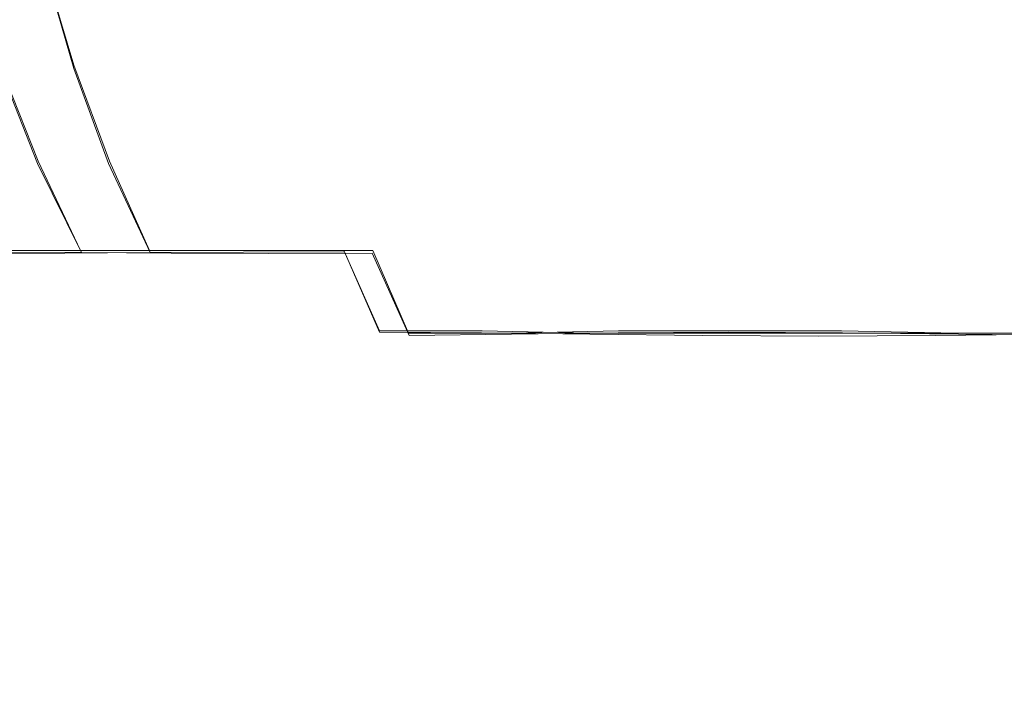
# Model space of a CAD drawing. Extents: x -81 to 81, y -112 to 34.
# Drawn here: x 63 to 68, y -34 to -31 of the extents above; entities that cross this region are included whole.
import ezdxf

# ---------------------------------------------------------------- set-up
doc = ezdxf.new("R2010")
doc.units = 0
doc.header["$LTSCALE"] = 500
doc.header["$MEASUREMENT"] = 0
doc.layers.add('DWXOUTLINES', color=7, linetype='Continuous')
doc.layers.add('FERRO_CHROM', color=7, linetype='Continuous')

msp = doc.modelspace()

# ---------------------------------------------------------------- linework, layer by layer
at = {"layer": 'DWXOUTLINES', "color": 0, "lineweight": 0}
for p, q in [((63.51, -30.92, 35.57), (63.38, -30.48, 35.43)), ((63.18, -30.92, 44.25), (63.35, -31.35, 44.09)), ((63.51, -30.92, 35.57), (63.67, -31.35, 35.73)), ((63.35, -31.35, 44.09), (63.54, -31.75, 43.91)), ((63.67, -31.35, 35.73), (63.85, -31.75, 35.93)), ((63.47, -31.75, 36.33), (63.12, -31.75, 36.77)), ((63.18, -31.75, 43.49), (63.54, -31.75, 43.91)), ((63.85, -31.75, 35.93), (63.47, -31.75, 36.33)), ((63.54, -31.75, 43.91), (63.95, -31.75, 44.29)), ((64.27, -31.75, 35.57), (63.85, -31.75, 35.93)), ((63.95, -31.75, 44.29), (64.38, -31.75, 44.63)), ((64.27, -31.75, 35.57), (64.72, -31.75, 35.25)), ((64.85, -31.75, 44.94), (64.38, -31.75, 44.63)), ((64.72, -31.75, 35.25), (64.88, -32.11, 35.51)), ((64.85, -31.75, 44.94), (65.01, -32.12, 44.67)), ((64.88, -32.11, 35.51), (65.34, -32.11, 35.27)), ((65.34, -32.11, 35.27), (65.82, -32.12, 35.08)), ((65.95, -32.11, 45.13), (65.47, -32.12, 44.92)), ((66.44, -32.11, 45.28), (65.95, -32.11, 45.13)), ((66.95, -32.11, 45.37), (66.44, -32.11, 45.28)), ((66.95, -32.11, 45.37), (67.47, -32.12, 45.4)), ((65.47, -32.12, 44.92), (65.01, -32.12, 44.67)), ((65.82, -32.12, 35.08), (66.33, -32.12, 34.93)), ((66.33, -32.12, 34.93), (66.85, -32.12, 34.83)), ((67.9, -32.12, 34.74), (66.85, -32.12, 34.83)), ((67.47, -32.12, 45.4), (68, -32.12, 45.38))]:
    msp.add_line(p, q, dxfattribs=at)
at = {"layer": 'FERRO_CHROM', "lineweight": 0}
for points, invisible_edges in [([(63.0899, -30.9346, 35.9993), (62.9502, -30.49, 35.8755), (63.383, -30.49, 35.4293), (63.5099, -30.9346, 35.5662)], 11), ([(63.6135, -30.9346, 44.6689), (63.4897, -30.49, 44.8086), (63.0435, -30.49, 44.3757), (63.1805, -30.9346, 44.2488)], 11), ([(63.5099, -30.9346, 35.5662), (63.383, -30.49, 35.4293), (63.8566, -30.49, 35.0277), (63.9696, -30.9346, 35.1765)], 15), ([(64.0851, -30.9346, 45.0458), (63.9756, -30.4901, 45.197), (63.4897, -30.49, 44.8086), (63.6135, -30.9346, 44.6689)], 15), ([(63.9696, -30.9346, 35.1765), (63.8566, -30.49, 35.0277), (64.3674, -30.49, 34.6758), (64.4653, -30.9346, 34.8349)], 15), ([(64.0851, -30.9346, 45.0458), (64.5904, -30.9346, 45.3762), (64.4963, -30.4901, 45.5374), (63.9756, -30.4901, 45.197)], 15), ([(64.9937, -30.9346, 34.5465), (64.4653, -30.9346, 34.8349), (64.3674, -30.49, 34.6758), (64.9118, -30.49, 34.3785)], 15), ([(64.5904, -30.9346, 45.3762), (65.1246, -30.9346, 45.6565), (65.0467, -30.4901, 45.8263), (64.4963, -30.4901, 45.5374)], 15), ([(65.5488, -30.9346, 34.3119), (64.9937, -30.9346, 34.5465), (64.9118, -30.49, 34.3785), (65.4838, -30.49, 34.1369)], 15), ([(65.1246, -30.9346, 45.6565), (65.6829, -30.9346, 45.8833), (65.622, -30.4901, 46.0599), (65.0467, -30.4901, 45.8263)], 15), ([(66.1247, -30.9346, 34.1323), (65.5488, -30.9346, 34.3119), (65.4838, -30.49, 34.1369), (66.0773, -30.49, 33.9518)], 15), ([(65.6829, -30.9346, 45.8833), (66.2604, -30.9346, 46.0529), (66.2171, -30.4901, 46.2347), (65.622, -30.4901, 46.0599)], 15), ([(66.7156, -30.9346, 34.0086), (66.1247, -30.9346, 34.1323), (66.0773, -30.49, 33.9518), (66.6861, -30.4901, 33.8243)], 15), ([(66.8524, -30.9346, 46.162), (66.8271, -30.4901, 46.3471), (66.2171, -30.4901, 46.2347), (66.2604, -30.9346, 46.0529)], 15), ([(66.7156, -30.9346, 34.0086), (66.6861, -30.4901, 33.8243), (67.3044, -30.4901, 33.7553), (67.3156, -30.9346, 33.9416)], 15), ([(67.4529, -30.9346, 46.2115), (67.4459, -30.4901, 46.3981), (66.8271, -30.4901, 46.3471), (66.8524, -30.9346, 46.162)], 15), ([(67.3156, -30.9346, 33.9416), (67.3044, -30.4901, 33.7553), (67.9259, -30.4901, 33.7458), (67.9188, -30.9346, 33.9324)], 15), ([(68.0561, -30.9346, 46.2022), (68.0674, -30.4901, 46.3886), (67.4459, -30.4901, 46.3981), (67.4529, -30.9346, 46.2115)], 15), ([(63.3474, -31.3601, 44.0927), (63.1805, -30.9346, 44.2488), (62.7908, -30.9346, 43.7891), (62.9714, -31.3595, 43.6512)], 15), ([(63.2624, -31.3607, 36.1513), (63.0899, -30.9346, 35.9993), (63.5099, -30.9346, 35.5662), (63.666, -31.3601, 35.7332)], 11), ([(63.7655, -31.3608, 44.4963), (63.6135, -30.9346, 44.6689), (63.1805, -30.9346, 44.2488), (63.3474, -31.3601, 44.0927)], 11), ([(63.666, -31.3601, 35.7332), (63.5099, -30.9346, 35.5662), (63.9696, -30.9346, 35.1765), (64.1075, -31.3595, 35.357)], 15), ([(64.2203, -31.3611, 44.859), (64.0851, -30.9346, 45.0458), (63.6135, -30.9346, 44.6689), (63.7655, -31.3608, 44.4963)], 15), ([(64.1075, -31.3595, 35.357), (63.9696, -30.9346, 35.1765), (64.4653, -30.9346, 34.8349), (64.584, -31.3592, 35.0279)], 15), ([(64.2203, -31.3611, 44.859), (64.7068, -31.3608, 45.178), (64.5904, -30.9346, 45.3762), (64.0851, -30.9346, 45.0458)], 15), ([(65.0926, -31.3595, 34.751), (64.584, -31.3592, 35.0279), (64.4653, -30.9346, 34.8349), (64.9937, -30.9346, 34.5465)], 15), ([(64.7068, -31.3608, 45.178), (65.2207, -31.3601, 45.4492), (65.1246, -30.9346, 45.6565), (64.5904, -30.9346, 45.3762)], 15), ([(65.6274, -31.3601, 34.5265), (65.0926, -31.3595, 34.751), (64.9937, -30.9346, 34.5465), (65.5488, -30.9346, 34.3119)], 15), ([(65.2207, -31.3601, 45.4492), (65.7575, -31.3595, 45.6687), (65.6829, -30.9346, 45.8833), (65.1246, -30.9346, 45.6565)], 15), ([(66.1825, -31.3608, 34.3549), (65.6274, -31.3601, 34.5265), (65.5488, -30.9346, 34.3119), (66.1247, -30.9346, 34.1323)], 15), ([(65.7575, -31.3595, 45.6687), (66.3129, -31.3592, 45.8326), (66.2604, -30.9346, 46.0529), (65.6829, -30.9346, 45.8833)], 15), ([(66.7521, -31.3611, 34.2363), (66.1825, -31.3608, 34.3549), (66.1247, -30.9346, 34.1323), (66.7156, -30.9346, 34.0086)], 15), ([(66.8825, -31.3595, 45.9368), (66.8524, -30.9346, 46.162), (66.2604, -30.9346, 46.0529), (66.3129, -31.3592, 45.8326)], 15), ([(66.7521, -31.3611, 34.2363), (66.7156, -30.9346, 34.0086), (67.3156, -30.9346, 33.9416), (67.3302, -31.3608, 34.1711)], 15), ([(67.4607, -31.3602, 45.983), (67.4529, -30.9346, 46.2115), (66.8524, -30.9346, 46.162), (66.8825, -31.3595, 45.9368)], 15), ([(67.3302, -31.3608, 34.1711), (67.3156, -30.9346, 33.9416), (67.9188, -30.9346, 33.9324), (67.9111, -31.3602, 34.1608)], 15), ([(68.0416, -31.3608, 45.9728), (68.0561, -30.9346, 46.2022), (67.4529, -30.9346, 46.2115), (67.4607, -31.3602, 45.983)], 15), ([(63.1241, -31.7631, 36.7687), (62.8997, -31.361, 36.6062), (63.2624, -31.3607, 36.1513), (63.4695, -31.7619, 36.3321)], 15), ([(63.544, -31.7594, 43.9066), (63.3474, -31.3601, 44.0927), (62.9714, -31.3595, 43.6512), (63.1823, -31.757, 43.4885)], 15), ([(63.4695, -31.7619, 36.3321), (63.2624, -31.3607, 36.1513), (63.666, -31.3601, 35.7332), (63.852, -31.7594, 35.9298)], 11), ([(63.9463, -31.7619, 44.2892), (63.7655, -31.3608, 44.4963), (63.3474, -31.3601, 44.0927), (63.544, -31.7594, 43.9066)], 11), ([(63.852, -31.7594, 35.9298), (63.666, -31.3601, 35.7332), (64.1075, -31.3595, 35.357), (64.2701, -31.757, 35.568)], 15), ([(64.3828, -31.7631, 44.6346), (64.2203, -31.3611, 44.859), (63.7655, -31.3608, 44.4963), (63.9463, -31.7619, 44.2892)], 15), ([(64.2701, -31.757, 35.568), (64.1075, -31.3595, 35.357), (64.584, -31.3592, 35.0279), (64.7224, -31.7557, 35.253)], 15), ([(64.3828, -31.7631, 44.6346), (64.8472, -31.7619, 44.9415), (64.7068, -31.3608, 45.178), (64.2203, -31.3611, 44.859)], 15), ([(65.2075, -31.757, 34.9913), (64.7224, -31.7557, 35.253), (64.584, -31.3592, 35.0279), (65.0926, -31.3595, 34.751)], 15), ([(64.8472, -31.7619, 44.9415), (65.3361, -31.7594, 45.2043), (65.2207, -31.3601, 45.4492), (64.7068, -31.3608, 45.178)], 15), ([(65.7189, -31.7594, 34.7813), (65.2075, -31.757, 34.9913), (65.0926, -31.3595, 34.751), (65.6274, -31.3601, 34.5265)], 15), ([(65.3361, -31.7594, 45.2043), (65.8463, -31.757, 45.4175), (65.7575, -31.3595, 45.6687), (65.2207, -31.3601, 45.4492)], 15), ([(66.2505, -31.7619, 34.6213), (65.7189, -31.7594, 34.7813), (65.6274, -31.3601, 34.5265), (66.1825, -31.3608, 34.3549)], 15), ([(65.8463, -31.757, 45.4175), (66.3742, -31.7558, 45.5754), (66.3129, -31.3592, 45.8326), (65.7575, -31.3595, 45.6687)], 15), ([(66.7958, -31.7631, 34.5099), (66.2505, -31.7619, 34.6213), (66.1825, -31.3608, 34.3549), (66.7521, -31.3611, 34.2363)], 15), ([(66.9167, -31.757, 45.6726), (66.8825, -31.3595, 45.9368), (66.3129, -31.3592, 45.8326), (66.3742, -31.7558, 45.5754)], 15), ([(66.7958, -31.7631, 34.5099), (66.7521, -31.3611, 34.2363), (67.3302, -31.3608, 34.1711), (67.3487, -31.7619, 34.4454)], 15), ([(67.4681, -31.7594, 45.7124), (67.4607, -31.3602, 45.983), (66.8825, -31.3595, 45.9368), (66.9167, -31.757, 45.6726)], 15), ([(67.3487, -31.7619, 34.4454), (67.3302, -31.3608, 34.1711), (67.9111, -31.3602, 34.1608), (67.9037, -31.7594, 34.4314)], 15), ([(68.023, -31.7619, 45.6984), (68.0416, -31.3608, 45.9728), (67.4607, -31.3602, 45.983), (67.4681, -31.7594, 45.7124)], 15), ([(63.3882, -32.1343, 36.9599), (63.0931, -32.1312, 37.3989), (62.8172, -31.7618, 37.2332), (63.1241, -31.7631, 36.7687)], 9), ([(63.4224, -32.119, 43.3011), (63.1823, -31.757, 43.4885), (62.8675, -31.7557, 43.0361), (63.1232, -32.1159, 42.8788)], 9), ([(63.3882, -32.1343, 36.9599), (63.1241, -31.7631, 36.7687), (63.4695, -31.7619, 36.3321), (63.713, -32.1312, 36.5425)], 13), ([(63.7698, -32.1251, 43.6896), (63.544, -31.7594, 43.9066), (63.1823, -31.757, 43.4885), (63.4224, -32.119, 43.3011)], 13), ([(63.713, -32.1312, 36.5425), (63.4695, -31.7619, 36.3321), (63.852, -31.7594, 35.9298), (64.069, -32.1251, 36.1556)], 13), ([(64.1567, -32.1313, 44.0456), (63.9463, -31.7619, 44.2892), (63.544, -31.7594, 43.9066), (63.7698, -32.1251, 43.6896)], 13), ([(64.069, -32.1251, 36.1556), (63.852, -31.7594, 35.9298), (64.2701, -31.757, 35.568), (64.4574, -32.119, 35.808)], 13), ([(64.574, -32.1343, 44.3704), (64.3828, -31.7631, 44.6346), (63.9463, -31.7619, 44.2892), (64.1567, -32.1313, 44.0456)], 13), ([(64.4574, -32.119, 35.808), (64.2701, -31.757, 35.568), (64.7224, -31.7557, 35.253), (64.8797, -32.1159, 35.5088)], 13), ([(64.574, -32.1343, 44.3704), (65.0129, -32.1313, 44.6656), (64.8472, -31.7619, 44.9415), (64.3828, -31.7631, 44.6346)], 9), ([(65.3372, -32.119, 35.2668), (64.8797, -32.1159, 35.5088), (64.7224, -31.7557, 35.253), (65.2075, -31.757, 34.9913)], 13), ([(65.0129, -32.1313, 44.6656), (65.4718, -32.1251, 44.922), (65.3361, -31.7594, 45.2043), (64.8472, -31.7619, 44.9415)], 15), ([(65.8225, -32.1251, 35.0768), (65.3372, -32.119, 35.2668), (65.2075, -31.757, 34.9913), (65.7189, -31.7594, 34.7813)], 15), ([(65.4718, -32.1251, 44.922), (65.9493, -32.119, 45.1309), (65.8463, -31.757, 45.4175), (65.3361, -31.7594, 45.2043)], 15), ([(66.3284, -32.1313, 34.9336), (65.8225, -32.1251, 35.0768), (65.7189, -31.7594, 34.7813), (66.2505, -31.7619, 34.6213)], 15), ([(65.9493, -32.119, 45.1309), (66.4438, -32.1159, 45.2833), (66.3742, -31.7558, 45.5754), (65.8463, -31.757, 45.4175)], 15), ([(66.8474, -32.1343, 34.8319), (66.3284, -32.1313, 34.9336), (66.2505, -31.7619, 34.6213), (66.7958, -31.7631, 34.5099)], 15), ([(66.954, -32.119, 45.3703), (66.9167, -31.757, 45.6726), (66.3742, -31.7558, 45.5754), (66.4438, -32.1159, 45.2833)], 7), ([(66.8474, -32.1343, 34.8319), (66.7958, -31.7631, 34.5099), (67.3487, -31.7619, 34.4454), (67.3722, -32.1313, 34.7665)], 7), ([(67.4743, -32.1251, 45.3993), (67.4681, -31.7594, 45.7124), (66.9167, -31.757, 45.6726), (66.954, -32.119, 45.3703)], 7), ([(67.3722, -32.1313, 34.7665), (67.3487, -31.7619, 34.4454), (67.9037, -31.7594, 34.4314), (67.8974, -32.1251, 34.7446)], 7), ([(67.9996, -32.1313, 45.3774), (68.023, -31.7619, 45.6984), (67.4681, -31.7594, 45.7124), (67.4743, -32.1251, 45.3993)], 7), ([(62.8813, -32.119, 42.4213), (63.1911, -32.4377, 42.2777), (63.408, -32.4315, 42.7036), (63.1232, -32.1159, 42.8788)], 7), ([(63.4224, -32.119, 43.3011), (63.1232, -32.1159, 42.8788), (63.408, -32.4315, 42.7036), (63.6902, -32.4377, 43.0893)], 15), ([(64.4574, -32.119, 35.808), (64.8797, -32.1159, 35.5088), (65.0549, -32.4315, 35.7936), (64.6692, -32.4377, 36.0759)], 15), ([(65.3372, -32.119, 35.2668), (65.4807, -32.4377, 35.5767), (65.0549, -32.4315, 35.7936), (64.8797, -32.1159, 35.5088)], 7), ([(65.9493, -32.119, 45.1309), (66.0669, -32.4377, 44.8103), (66.5214, -32.4316, 44.958), (66.4438, -32.1159, 45.2833)], 7), ([(66.954, -32.119, 45.3703), (66.4438, -32.1159, 45.2833), (66.5214, -32.4316, 44.958), (66.9936, -32.4377, 45.0311)], 15), ([(63.0931, -32.1312, 37.3989), (63.4096, -32.4622, 37.5914), (63.1562, -32.4499, 38.0148), (62.8366, -32.1251, 37.8579)], 7), ([(63.3882, -32.1343, 36.9599), (63.694, -32.4683, 37.1814), (63.4096, -32.4622, 37.5914), (63.0931, -32.1312, 37.3989)], 15), ([(63.3882, -32.1343, 36.9599), (63.713, -32.1312, 36.5425), (63.9948, -32.4622, 36.7832), (63.694, -32.4683, 37.1814)], 15), ([(63.7698, -32.1251, 43.6896), (63.4224, -32.119, 43.3011), (63.6902, -32.4377, 43.0893), (64.0245, -32.4499, 43.4407)], 15), ([(63.713, -32.1312, 36.5425), (64.069, -32.1251, 36.1556), (64.3178, -32.4499, 36.4102), (63.9948, -32.4622, 36.7832)], 15), ([(64.1567, -32.1313, 44.0456), (63.7698, -32.1251, 43.6896), (64.0245, -32.4499, 43.4407), (64.3973, -32.4622, 43.7638)], 15), ([(64.069, -32.1251, 36.1556), (64.4574, -32.119, 35.808), (64.6692, -32.4377, 36.0759), (64.3178, -32.4499, 36.4102)], 15), ([(64.574, -32.1343, 44.3704), (64.1567, -32.1313, 44.0456), (64.3973, -32.4622, 43.7638), (64.7955, -32.4683, 44.0646)], 15), ([(64.574, -32.1343, 44.3704), (64.7955, -32.4683, 44.0646), (65.2054, -32.4622, 44.349), (65.0129, -32.1313, 44.6656)], 15), ([(65.0129, -32.1313, 44.6656), (65.2054, -32.4622, 44.349), (65.6288, -32.45, 44.6024), (65.4718, -32.1251, 44.922)], 7), ([(65.8225, -32.1251, 35.0768), (65.9375, -32.4499, 35.4138), (65.4807, -32.4377, 35.5767), (65.3372, -32.119, 35.2668)], 7), ([(65.4718, -32.1251, 44.922), (65.6288, -32.45, 44.6024), (66.0669, -32.4377, 44.8103), (65.9493, -32.119, 45.1309)], 7), ([(66.3284, -32.1313, 34.9336), (66.4161, -32.4622, 35.2936), (65.9375, -32.4499, 35.4138), (65.8225, -32.1251, 35.0768)], 7), ([(66.8474, -32.1343, 34.8319), (66.907, -32.4683, 35.2048), (66.4161, -32.4622, 35.2936), (66.3284, -32.1313, 34.9336)], 7), ([(66.8474, -32.1343, 34.8319), (67.3722, -32.1313, 34.7665), (67.4012, -32.4622, 35.1359), (66.907, -32.4683, 35.2048)], 15), ([(67.4743, -32.1251, 45.3993), (66.954, -32.119, 45.3703), (66.9936, -32.4377, 45.0311), (67.4784, -32.45, 45.0432)], 15), ([(67.3722, -32.1313, 34.7665), (67.8974, -32.1251, 34.7446), (67.8933, -32.45, 35.1006), (67.4012, -32.4622, 35.1359)], 15), ([(67.9996, -32.1313, 45.3774), (67.4743, -32.1251, 45.3993), (67.4784, -32.45, 45.0432), (67.9706, -32.4622, 45.008)], 15), ([(62.9483, -32.4377, 38.4531), (63.2912, -32.7088, 38.5884), (63.1449, -32.6966, 38.9897), (62.8005, -32.4315, 38.9076)], 15), ([(62.8194, -32.4683, 40.8512), (63.2462, -32.7629, 40.7829), (63.3194, -32.753, 41.2502), (62.9082, -32.4622, 41.3423)], 15), ([(62.9082, -32.4622, 41.3423), (63.3194, -32.753, 41.2502), (63.4077, -32.7321, 41.7042), (63.0283, -32.4499, 41.8208)], 15), ([(63.1562, -32.4499, 38.0148), (63.507, -32.7321, 38.2007), (63.2912, -32.7088, 38.5884), (62.9483, -32.4377, 38.4531)], 15), ([(63.0283, -32.4499, 41.8208), (63.4077, -32.7321, 41.7042), (63.5293, -32.7088, 42.1309), (63.1911, -32.4377, 42.2777)], 15), ([(63.4096, -32.4622, 37.5914), (63.7655, -32.753, 37.8172), (63.507, -32.7321, 38.2007), (63.1562, -32.4499, 38.0148)], 15), ([(63.1911, -32.4377, 42.2777), (63.5293, -32.7088, 42.1309), (63.7095, -32.6967, 42.5181), (63.408, -32.4315, 42.7036)], 15), ([(63.6902, -32.4377, 43.0893), (63.408, -32.4315, 42.7036), (63.7095, -32.6967, 42.5181), (63.9738, -32.7089, 42.8536)], 15), ([(63.694, -32.4683, 37.1814), (64.0441, -32.7629, 37.4349), (63.7655, -32.753, 37.8172), (63.4096, -32.4622, 37.5914)], 15), ([(64.0245, -32.4499, 43.4407), (63.6902, -32.4377, 43.0893), (63.9738, -32.7089, 42.8536), (64.2997, -32.7321, 43.1546)], 15), ([(63.694, -32.4683, 37.1814), (63.9948, -32.4622, 36.7832), (64.3203, -32.753, 37.0508), (64.0441, -32.7629, 37.4349)], 15), ([(63.9948, -32.4622, 36.7832), (64.3178, -32.4499, 36.4102), (64.6039, -32.7321, 36.6855), (64.3203, -32.753, 37.0508)], 15), ([(64.3973, -32.4622, 43.7638), (64.0245, -32.4499, 43.4407), (64.2997, -32.7321, 43.1546), (64.665, -32.753, 43.4382)], 15), ([(64.3178, -32.4499, 36.4102), (64.6692, -32.4377, 36.0759), (64.9048, -32.7088, 36.3595), (64.6039, -32.7321, 36.6855)], 15), ([(64.7955, -32.4683, 44.0646), (64.3973, -32.4622, 43.7638), (64.665, -32.753, 43.4382), (65.049, -32.7629, 43.7144)], 15), ([(64.6692, -32.4377, 36.0759), (65.0549, -32.4315, 35.7936), (65.2403, -32.6967, 36.0951), (64.9048, -32.7088, 36.3595)], 15), ([(64.7955, -32.4683, 44.0646), (65.049, -32.7629, 43.7144), (65.4312, -32.753, 43.9931), (65.2054, -32.4622, 44.349)], 15), ([(65.4807, -32.4377, 35.5767), (65.6275, -32.7089, 35.9149), (65.2403, -32.6967, 36.0951), (65.0549, -32.4315, 35.7936)], 15), ([(65.2054, -32.4622, 44.349), (65.4312, -32.753, 43.9931), (65.8146, -32.7321, 44.2516), (65.6288, -32.45, 44.6024)], 15), ([(65.9375, -32.4499, 35.4138), (66.0542, -32.7321, 35.7933), (65.6275, -32.7089, 35.9149), (65.4807, -32.4377, 35.5767)], 15), ([(65.6288, -32.45, 44.6024), (65.8146, -32.7321, 44.2516), (66.2022, -32.7089, 44.4673), (66.0669, -32.4377, 44.8103)], 15), ([(66.4161, -32.4622, 35.2936), (66.5081, -32.753, 35.7049), (66.0542, -32.7321, 35.7933), (65.9375, -32.4499, 35.4138)], 15), ([(66.0669, -32.4377, 44.8103), (66.2022, -32.7089, 44.4673), (66.6034, -32.6967, 44.6137), (66.5214, -32.4316, 44.958)], 15), ([(66.907, -32.4683, 35.2048), (66.9753, -32.7629, 35.6316), (66.5081, -32.753, 35.7049), (66.4161, -32.4622, 35.2936)], 15), ([(66.9936, -32.4377, 45.0311), (66.5214, -32.4316, 44.958), (66.6034, -32.6967, 44.6137), (67.0275, -32.7089, 44.664)], 15), ([(66.907, -32.4683, 35.2048), (67.4012, -32.4622, 35.1359), (67.4421, -32.753, 35.5553), (66.9753, -32.7629, 35.6316)], 15), ([(67.4784, -32.45, 45.0432), (66.9936, -32.4377, 45.0311), (67.0275, -32.7089, 44.664), (67.4708, -32.7321, 44.6463)], 15), ([(67.4012, -32.4622, 35.1359), (67.8933, -32.45, 35.1006), (67.9009, -32.7321, 35.4976), (67.4421, -32.753, 35.5553)], 15), ([(67.9706, -32.4622, 45.008), (67.4784, -32.45, 45.0432), (67.4708, -32.7321, 44.6463), (67.9296, -32.753, 44.5885)], 15), ([(63.0945, -32.7088, 39.4138), (63.1449, -32.6966, 38.9897), (63.4943, -32.9053, 39.0729), (63.4805, -32.9283, 39.4339)], 15), ([(63.1122, -32.7321, 39.8572), (63.0945, -32.7088, 39.4138), (63.4805, -32.9283, 39.4339), (63.5479, -32.9698, 39.8282)], 15), ([(63.1699, -32.753, 40.316), (63.1122, -32.7321, 39.8572), (63.5479, -32.9698, 39.8282), (63.6409, -33.002, 40.2569)], 15), ([(63.2912, -32.7088, 38.5884), (63.6447, -32.9283, 38.7446), (63.4943, -32.9053, 39.0729), (63.1449, -32.6966, 38.9897)], 15), ([(63.507, -32.7321, 38.2007), (63.8828, -32.9698, 38.423), (63.6447, -32.9283, 38.7446), (63.2912, -32.7088, 38.5884)], 15), ([(63.3194, -32.753, 41.2502), (63.7853, -33.002, 41.1593), (63.8307, -32.9698, 41.5956), (63.4077, -32.7321, 41.7042)], 15), ([(63.4077, -32.7321, 41.7042), (63.8307, -32.9698, 41.5956), (63.8897, -32.9283, 41.9913), (63.5293, -32.7088, 42.1309)], 15), ([(63.7655, -32.753, 37.8172), (64.1592, -33.002, 38.0824), (63.8828, -32.9698, 38.423), (63.507, -32.7321, 38.2007)], 15), ([(63.5293, -32.7088, 42.1309), (63.8897, -32.9283, 41.9913), (64.0154, -32.9053, 42.3299), (63.7095, -32.6967, 42.5181)], 15), ([(63.9738, -32.7089, 42.8536), (63.7095, -32.6967, 42.5181), (64.0154, -32.9053, 42.3299), (64.2609, -32.9283, 42.5949)], 15), ([(64.2997, -32.7321, 43.1546), (63.9738, -32.7089, 42.8536), (64.2609, -32.9283, 42.5949), (64.5874, -32.9698, 42.826)], 15), ([(64.665, -32.753, 43.4382), (64.2997, -32.7321, 43.1546), (64.5874, -32.9698, 42.826), (64.9562, -33.0021, 43.0633)], 15), ([(64.3203, -32.753, 37.0508), (64.6039, -32.7321, 36.6855), (64.9324, -32.9698, 36.9732), (64.6951, -33.002, 37.3421)], 15), ([(64.6039, -32.7321, 36.6855), (64.9048, -32.7088, 36.3595), (65.1635, -32.9283, 36.6466), (64.9324, -32.9698, 36.9732)], 15), ([(64.9048, -32.7088, 36.3595), (65.2403, -32.6967, 36.0951), (65.4285, -32.9053, 36.4011), (65.1635, -32.9283, 36.6466)], 15), ([(65.6275, -32.7089, 35.9149), (65.767, -32.9283, 36.2754), (65.4285, -32.9053, 36.4011), (65.2403, -32.6967, 36.0951)], 15), ([(65.4312, -32.753, 43.9931), (65.6964, -33.0021, 43.5993), (66.0369, -32.9698, 43.8757), (65.8146, -32.7321, 44.2516)], 15), ([(66.0542, -32.7321, 35.7933), (66.1627, -32.9698, 36.2163), (65.767, -32.9283, 36.2754), (65.6275, -32.7089, 35.9149)], 15), ([(65.8146, -32.7321, 44.2516), (66.0369, -32.9698, 43.8757), (66.3584, -32.9284, 44.1137), (66.2022, -32.7089, 44.4673)], 15), ([(66.5081, -32.753, 35.7049), (66.5989, -33.0021, 36.1709), (66.1627, -32.9698, 36.2163), (66.0542, -32.7321, 35.7933)], 15), ([(66.2022, -32.7089, 44.4673), (66.3584, -32.9284, 44.1137), (66.6867, -32.9054, 44.2642), (66.6034, -32.6967, 44.6137)], 15), ([(67.0275, -32.7089, 44.664), (66.6034, -32.6967, 44.6137), (66.6867, -32.9054, 44.2642), (67.0476, -32.9284, 44.278)], 15), ([(67.4708, -32.7321, 44.6463), (67.0275, -32.7089, 44.664), (67.0476, -32.9284, 44.278), (67.4419, -32.9698, 44.2106)], 15), ([(67.9296, -32.753, 44.5885), (67.4708, -32.7321, 44.6463), (67.4419, -32.9698, 44.2106), (67.8705, -33.0021, 44.1175)], 15), ([(67.4421, -32.753, 35.5553), (67.9009, -32.7321, 35.4976), (67.9299, -32.9698, 35.9333), (67.5012, -33.0021, 36.0264)], 15), ([(63.2462, -32.7629, 40.7829), (63.1699, -32.753, 40.316), (63.6409, -33.002, 40.2569), (63.73, -33.0159, 40.7054)], 15), ([(63.2462, -32.7629, 40.7829), (63.73, -33.0159, 40.7054), (63.7853, -33.002, 41.1593), (63.3194, -32.753, 41.2502)], 15), ([(64.0441, -32.7629, 37.4349), (64.4409, -33.0159, 37.7222), (64.1592, -33.002, 38.0824), (63.7655, -32.753, 37.8172)], 15), ([(64.0441, -32.7629, 37.4349), (64.3203, -32.753, 37.0508), (64.6951, -33.002, 37.3421), (64.4409, -33.0159, 37.7222)], 15), ([(65.049, -32.7629, 43.7144), (64.665, -32.753, 43.4382), (64.9562, -33.0021, 43.0633), (65.3363, -33.0159, 43.3175)], 15), ([(65.049, -32.7629, 43.7144), (65.3363, -33.0159, 43.3175), (65.6964, -33.0021, 43.5993), (65.4312, -32.753, 43.9931)], 15), ([(66.9753, -32.7629, 35.6316), (67.0528, -33.0159, 36.1155), (66.5989, -33.0021, 36.1709), (66.5081, -32.753, 35.7049)], 15), ([(66.9753, -32.7629, 35.6316), (67.4421, -32.753, 35.5553), (67.5012, -33.0021, 36.0264), (67.0528, -33.0159, 36.1155)], 15), ([(63.4805, -32.9283, 39.4339), (63.4943, -32.9053, 39.0729), (63.779, -33.0371, 39.1408), (63.8768, -33.0993, 39.3967)], 15), ([(63.6447, -32.9283, 38.7446), (63.9817, -33.0993, 38.9565), (63.779, -33.0371, 39.1408), (63.4943, -32.9053, 39.0729)], 15), ([(63.8897, -32.9283, 41.9913), (64.2778, -33.0993, 41.9029), (64.2648, -33.0371, 42.1765), (64.0154, -32.9053, 42.3299)], 15), ([(64.2609, -32.9283, 42.5949), (64.0154, -32.9053, 42.3299), (64.2648, -33.0371, 42.1765), (64.5149, -33.0993, 42.2883)], 15), ([(65.1635, -32.9283, 36.6466), (65.4285, -32.9053, 36.4011), (65.5818, -33.0371, 36.6505), (65.47, -33.0993, 36.9006)], 15), ([(65.767, -32.9283, 36.2754), (65.8554, -33.0993, 36.6635), (65.5818, -33.0371, 36.6505), (65.4285, -32.9053, 36.4011)], 15), ([(66.3584, -32.9284, 44.1137), (66.5703, -33.0993, 43.7767), (66.7546, -33.0371, 43.9795), (66.6867, -32.9054, 44.2642)], 15), ([(67.0476, -32.9284, 44.278), (66.6867, -32.9054, 44.2642), (66.7546, -33.0371, 43.9795), (67.0105, -33.0993, 43.8816)], 15), ([(63.5479, -32.9698, 39.8282), (63.4805, -32.9283, 39.4339), (63.8768, -33.0993, 39.3967), (64.0205, -33.163, 39.7596)], 15), ([(63.8828, -32.9698, 38.423), (64.2736, -33.163, 38.6974), (63.9817, -33.0993, 38.9565), (63.6447, -32.9283, 38.7446)], 15), ([(63.8307, -32.9698, 41.5956), (64.3011, -33.1631, 41.5132), (64.2778, -33.0993, 41.9029), (63.8897, -32.9283, 41.9913)], 15), ([(64.5874, -32.9698, 42.826), (64.2609, -32.9283, 42.5949), (64.5149, -33.0993, 42.2883), (64.873, -33.1631, 42.4433)], 15), ([(64.9324, -32.9698, 36.9732), (65.1635, -32.9283, 36.6466), (65.47, -33.0993, 36.9006), (65.315, -33.1631, 37.2588)], 15), ([(66.1627, -32.9698, 36.2163), (66.245, -33.1631, 36.6867), (65.8554, -33.0993, 36.6635), (65.767, -32.9283, 36.2754)], 15), ([(66.0369, -32.9698, 43.8757), (66.3113, -33.1631, 43.4848), (66.5703, -33.0993, 43.7767), (66.3584, -32.9284, 44.1137)], 15), ([(67.4419, -32.9698, 44.2106), (67.0476, -32.9284, 44.278), (67.0105, -33.0993, 43.8816), (67.3733, -33.1631, 43.7379)], 15), ([(63.6409, -33.002, 40.2569), (63.5479, -32.9698, 39.8282), (64.0205, -33.163, 39.7596), (64.1652, -33.2075, 40.1733)], 15), ([(63.7853, -33.002, 41.1593), (64.3095, -33.2076, 41.075), (64.3011, -33.1631, 41.5132), (63.8307, -32.9698, 41.5956)], 15), ([(64.1592, -33.002, 38.0824), (64.5894, -33.2075, 38.3934), (64.2736, -33.163, 38.6974), (63.8828, -32.9698, 38.423)], 15), ([(64.9562, -33.0021, 43.0633), (64.5874, -32.9698, 42.826), (64.873, -33.1631, 42.4433), (65.2679, -33.2076, 42.6335)], 15), ([(64.6951, -33.002, 37.3421), (64.9324, -32.9698, 36.9732), (65.315, -33.1631, 37.2588), (65.1249, -33.2076, 37.6538)], 15), ([(65.6964, -33.0021, 43.5993), (66.0074, -33.2076, 43.169), (66.3113, -33.1631, 43.4848), (66.0369, -32.9698, 43.8757)], 15), ([(66.5989, -33.0021, 36.1709), (66.6832, -33.2076, 36.6951), (66.245, -33.1631, 36.6867), (66.1627, -32.9698, 36.2163)], 15), ([(67.8705, -33.0021, 44.1175), (67.4419, -32.9698, 44.2106), (67.3733, -33.1631, 43.7379), (67.787, -33.2076, 43.5931)], 15), ([(67.5012, -33.0021, 36.0264), (67.9299, -32.9698, 35.9333), (67.9984, -33.1631, 36.4059), (67.5848, -33.2076, 36.5507)], 15), ([(63.73, -33.0159, 40.7054), (63.6409, -33.002, 40.2569), (64.1652, -33.2075, 40.1733), (64.2739, -33.225, 40.6183)], 15), ([(63.73, -33.0159, 40.7054), (64.2739, -33.225, 40.6183), (64.3095, -33.2076, 41.075), (63.7853, -33.002, 41.1593)], 15), ([(64.275, -33.2248, 39.259), (63.8768, -33.0993, 39.3967), (63.779, -33.0371, 39.1408), (63.9817, -33.0993, 38.9565)], 15), ([(64.4409, -33.0159, 37.7222), (64.8871, -33.225, 38.0453), (64.5894, -33.2075, 38.3934), (64.1592, -33.002, 38.0824)], 15), ([(64.6991, -33.2248, 41.9094), (64.5149, -33.0993, 42.2883), (64.2648, -33.0371, 42.1765), (64.2778, -33.0993, 41.9029)], 15), ([(64.4409, -33.0159, 37.7222), (64.6951, -33.002, 37.3421), (65.1249, -33.2076, 37.6538), (64.8871, -33.225, 38.0453)], 15), ([(65.3363, -33.0159, 43.3175), (64.9562, -33.0021, 43.0633), (65.2679, -33.2076, 42.6335), (65.6594, -33.225, 42.8712)], 15), ([(65.3363, -33.0159, 43.3175), (65.6594, -33.225, 42.8712), (66.0074, -33.2076, 43.169), (65.6964, -33.0021, 43.5993)], 15), ([(65.8489, -33.2248, 37.0848), (65.47, -33.0993, 36.9006), (65.5818, -33.0371, 36.6505), (65.8554, -33.0993, 36.6635)], 15), ([(66.8728, -33.2248, 43.4834), (67.0105, -33.0993, 43.8816), (66.7546, -33.0371, 43.9795), (66.5703, -33.0993, 43.7767)], 15), ([(67.0528, -33.0159, 36.1155), (67.1398, -33.225, 36.6595), (66.6832, -33.2076, 36.6951), (66.5989, -33.0021, 36.1709)], 15), ([(67.0528, -33.0159, 36.1155), (67.5012, -33.0021, 36.0264), (67.5848, -33.2076, 36.5507), (67.1398, -33.225, 36.6595)], 15), ([(64.528, -33.3119, 39.6329), (64.0205, -33.163, 39.7596), (63.8768, -33.0993, 39.3967), (64.275, -33.2248, 39.259)], 15), ([(64.6695, -33.3119, 39.0394), (64.275, -33.2248, 39.259), (63.9817, -33.0993, 38.9565), (64.2736, -33.163, 38.6974)], 15), ([(64.8228, -33.3119, 41.4751), (64.6991, -33.2248, 41.9094), (64.2778, -33.0993, 41.9029), (64.3011, -33.1631, 41.5132)], 15), ([(65.1424, -33.312, 41.9948), (64.873, -33.1631, 42.4433), (64.5149, -33.0993, 42.2883), (64.6991, -33.2248, 41.9094)], 15), ([(65.7635, -33.3119, 37.5282), (65.315, -33.1631, 37.2588), (65.47, -33.0993, 36.9006), (65.8489, -33.2248, 37.0848)], 15), ([(66.2831, -33.312, 37.2085), (65.8489, -33.2248, 37.0848), (65.8554, -33.0993, 36.6635), (66.245, -33.1631, 36.6867)], 15), ([(66.6533, -33.312, 43.0889), (66.8728, -33.2248, 43.4834), (66.5703, -33.0993, 43.7767), (66.3113, -33.1631, 43.4848)], 15), ([(67.2467, -33.312, 43.2303), (67.3733, -33.1631, 43.7379), (67.0105, -33.0993, 43.8816), (66.8728, -33.2248, 43.4834)], 15), ([(64.7444, -33.3679, 40.059), (64.1652, -33.2075, 40.1733), (64.0205, -33.163, 39.7596), (64.528, -33.3119, 39.6329)], 15), ([(65.0547, -33.3679, 38.7567), (64.6695, -33.3119, 39.0394), (64.2736, -33.163, 38.6974), (64.5894, -33.2075, 38.3934)], 15), ([(64.8954, -33.3679, 41.0027), (64.8228, -33.3119, 41.4751), (64.3011, -33.1631, 41.5132), (64.3095, -33.2076, 41.075)], 15), ([(65.5966, -33.3679, 42.1431), (65.2679, -33.2076, 42.6335), (64.873, -33.1631, 42.4433), (65.1424, -33.312, 41.9948)], 15), ([(65.6152, -33.3679, 37.9825), (65.1249, -33.2076, 37.6538), (65.315, -33.1631, 37.2588), (65.7635, -33.3119, 37.5282)], 15), ([(66.3706, -33.3679, 42.7035), (66.6533, -33.312, 43.0889), (66.3113, -33.1631, 43.4848), (66.0074, -33.2076, 43.169)], 15), ([(66.7554, -33.3679, 37.2811), (66.2831, -33.312, 37.2085), (66.245, -33.1631, 36.6867), (66.6832, -33.2076, 36.6951)], 15), ([(67.6728, -33.3679, 43.0139), (67.787, -33.2076, 43.5931), (67.3733, -33.1631, 43.7379), (67.2467, -33.312, 43.2303)], 15), ([(67.699, -33.3679, 37.13), (67.5848, -33.2076, 36.5507), (67.9984, -33.1631, 36.4059), (68.1251, -33.312, 36.9136)], 15), ([(64.8811, -33.388, 40.5211), (64.2739, -33.225, 40.6183), (64.1652, -33.2075, 40.1733), (64.7444, -33.3679, 40.059)], 15), ([(64.8811, -33.388, 40.5211), (64.8954, -33.3679, 41.0027), (64.3095, -33.2076, 41.075), (64.2739, -33.225, 40.6183)], 15), ([(65.3852, -33.388, 38.406), (65.0547, -33.3679, 38.7567), (64.5894, -33.2075, 38.3934), (64.8871, -33.225, 38.0453)], 15), ([(65.3852, -33.388, 38.406), (64.8871, -33.225, 38.0453), (65.1249, -33.2076, 37.6538), (65.6152, -33.3679, 37.9825)], 15), ([(66.02, -33.388, 42.3731), (65.6594, -33.225, 42.8712), (65.2679, -33.2076, 42.6335), (65.5966, -33.3679, 42.1431)], 15), ([(66.02, -33.388, 42.3731), (66.3706, -33.3679, 42.7035), (66.0074, -33.2076, 43.169), (65.6594, -33.225, 42.8712)], 15), ([(67.237, -33.388, 37.2668), (66.7554, -33.3679, 37.2811), (66.6832, -33.2076, 36.6951), (67.1398, -33.225, 36.6595)], 15), ([(67.237, -33.388, 37.2668), (67.1398, -33.225, 36.6595), (67.5848, -33.2076, 36.5507), (67.699, -33.3679, 37.13)], 15), ([(68.1348, -33.388, 42.8771), (68.2319, -33.225, 43.4843), (67.787, -33.2076, 43.5931), (67.6728, -33.3679, 43.0139)], 15), ([(65.0474, -33.4195, 39.4431), (64.528, -33.3119, 39.6329), (64.275, -33.2248, 39.259), (64.6695, -33.3119, 39.0394)], 15), ([(65.3755, -33.4195, 41.4932), (65.1424, -33.312, 41.9948), (64.6991, -33.2248, 41.9094), (64.8228, -33.3119, 41.4751)], 15), ([(66.2649, -33.4195, 37.7613), (65.7635, -33.3119, 37.5282), (65.8489, -33.2248, 37.0848), (66.2831, -33.312, 37.2085)], 15), ([(67.057, -33.4195, 42.7108), (67.2467, -33.312, 43.2303), (66.8728, -33.2248, 43.4834), (66.6533, -33.312, 43.0889)], 15), ([(65.3846, -33.4888, 39.9025), (64.7444, -33.3679, 40.059), (64.528, -33.3119, 39.6329), (65.0474, -33.4195, 39.4431)], 15), ([(65.5556, -33.4888, 39.1852), (65.0474, -33.4195, 39.4431), (64.6695, -33.3119, 39.0394), (65.0547, -33.3679, 38.7567)], 15), ([(65.5525, -33.4888, 40.9515), (65.3755, -33.4195, 41.4932), (64.8228, -33.3119, 41.4751), (64.8954, -33.3679, 41.0027)], 15), ([(65.9387, -33.4888, 41.5796), (65.5966, -33.3679, 42.1431), (65.1424, -33.312, 41.9948), (65.3755, -33.4195, 41.4932)], 15), ([(66.1786, -33.4888, 38.3246), (65.6152, -33.3679, 37.9825), (65.7635, -33.3119, 37.5282), (66.2649, -33.4195, 37.7613)], 15), ([(66.8066, -33.4888, 37.9383), (66.2649, -33.4195, 37.7613), (66.2831, -33.312, 37.2085), (66.7554, -33.3679, 37.2811)], 15), ([(66.7991, -33.4889, 42.2026), (67.057, -33.4195, 42.7108), (66.6533, -33.312, 43.0889), (66.3706, -33.3679, 42.7035)], 15), ([(67.5163, -33.4889, 42.3735), (67.6728, -33.3679, 43.0139), (67.2467, -33.312, 43.2303), (67.057, -33.4195, 42.7108)], 15), ([(65.585, -33.5139, 40.4083), (64.8811, -33.388, 40.5211), (64.7444, -33.3679, 40.059), (65.3846, -33.4888, 39.9025)], 15), ([(65.585, -33.5139, 40.4083), (65.5525, -33.4888, 40.9515), (64.8954, -33.3679, 41.0027), (64.8811, -33.388, 40.5211)], 15), ([(65.9626, -33.5139, 38.8241), (65.5556, -33.4888, 39.1852), (65.0547, -33.3679, 38.7567), (65.3852, -33.388, 38.406)], 15), ([(65.9626, -33.5139, 38.8241), (65.3852, -33.388, 38.406), (65.6152, -33.3679, 37.9825), (66.1786, -33.4888, 38.3246)], 15), ([(66.4381, -33.5139, 41.7956), (66.02, -33.388, 42.3731), (65.5966, -33.3679, 42.1431), (65.9387, -33.4888, 41.5796)], 15), ([(66.4381, -33.5139, 41.7956), (66.7991, -33.4889, 42.2026), (66.3706, -33.3679, 42.7035), (66.02, -33.388, 42.3731)], 15), ([(67.3497, -33.5139, 37.9708), (66.8066, -33.4888, 37.9383), (66.7554, -33.3679, 37.2811), (67.237, -33.388, 37.2668)], 15), ([(67.3497, -33.5139, 37.9708), (67.237, -33.388, 37.2668), (67.699, -33.3679, 37.13), (67.8555, -33.4889, 37.7703)], 15), ([(68.0221, -33.5139, 42.1731), (68.1348, -33.388, 42.8771), (67.6728, -33.3679, 43.0139), (67.5163, -33.4889, 42.3735)], 15), ([(66.0923, -33.5764, 39.6921), (65.3846, -33.4888, 39.9025), (65.0474, -33.4195, 39.4431), (65.5556, -33.4888, 39.1852)], 15), ([(66.2905, -33.5764, 40.9304), (65.9387, -33.4888, 41.5796), (65.3755, -33.4195, 41.4932), (65.5525, -33.4888, 40.9515)], 15), ([(66.8277, -33.5764, 38.6764), (66.1786, -33.4888, 38.3246), (66.2649, -33.4195, 37.7613), (66.8066, -33.4888, 37.9383)], 15), ([(67.306, -33.5764, 41.6657), (67.5163, -33.4889, 42.3735), (67.057, -33.4195, 42.7108), (66.7991, -33.4889, 42.2026)], 15), ([(66.4192, -33.6117, 40.2748), (65.585, -33.5139, 40.4083), (65.3846, -33.4888, 39.9025), (66.0923, -33.5764, 39.6921)], 15), ([(66.4192, -33.6117, 40.2748), (66.2905, -33.5764, 40.9304), (65.5525, -33.4888, 40.9515), (65.585, -33.5139, 40.4083)], 15), ([(66.6469, -33.6117, 39.3196), (66.0923, -33.5764, 39.6921), (65.5556, -33.4888, 39.1852), (65.9626, -33.5139, 38.8241)], 15), ([(66.9336, -33.6118, 41.1111), (66.4381, -33.5139, 41.7956), (65.9387, -33.4888, 41.5796), (66.2905, -33.5764, 40.9304)], 15), ([(66.6469, -33.6117, 39.3196), (65.9626, -33.5139, 38.8241), (66.1786, -33.4888, 38.3246), (66.8277, -33.5764, 38.6764)], 15), ([(66.9336, -33.6118, 41.1111), (67.306, -33.5764, 41.6657), (66.7991, -33.4889, 42.2026), (66.4381, -33.5139, 41.7956)], 15), ([(67.4832, -33.6118, 38.8051), (66.8277, -33.5764, 38.6764), (66.8066, -33.4888, 37.9383), (67.3497, -33.5139, 37.9708)], 15), ([(67.8886, -33.6118, 41.3387), (68.0221, -33.5139, 42.1731), (67.5163, -33.4889, 42.3735), (67.306, -33.5764, 41.6657)], 15), ([(67.4832, -33.6118, 38.8051), (67.3497, -33.5139, 37.9708), (67.8555, -33.4889, 37.7703), (68.0657, -33.5764, 38.4781)], 15), ([(67.6859, -33.6987, 40.0719), (66.4192, -33.6117, 40.2748), (66.0923, -33.5764, 39.6921), (66.6469, -33.6117, 39.3196)], 15), ([(67.6859, -33.6987, 40.0719), (66.9336, -33.6118, 41.1111), (66.2905, -33.5764, 40.9304), (66.4192, -33.6117, 40.2748)], 15), ([(67.6859, -33.6987, 40.0719), (66.6469, -33.6117, 39.3196), (66.8277, -33.5764, 38.6764), (67.4832, -33.6118, 38.8051)], 15), ([(67.6859, -33.6987, 40.0719), (67.8886, -33.6118, 41.3387), (67.306, -33.5764, 41.6657), (66.9336, -33.6118, 41.1111)], 15), ([(67.6859, -33.6987, 40.0719), (67.4832, -33.6118, 38.8051), (68.0657, -33.5764, 38.4781), (68.4382, -33.6118, 39.0327)], 15)]:
    msp.add_3dface(points, dxfattribs=dict(at, invisible_edges=invisible_edges))

doc.saveas('drawing.dxf')
